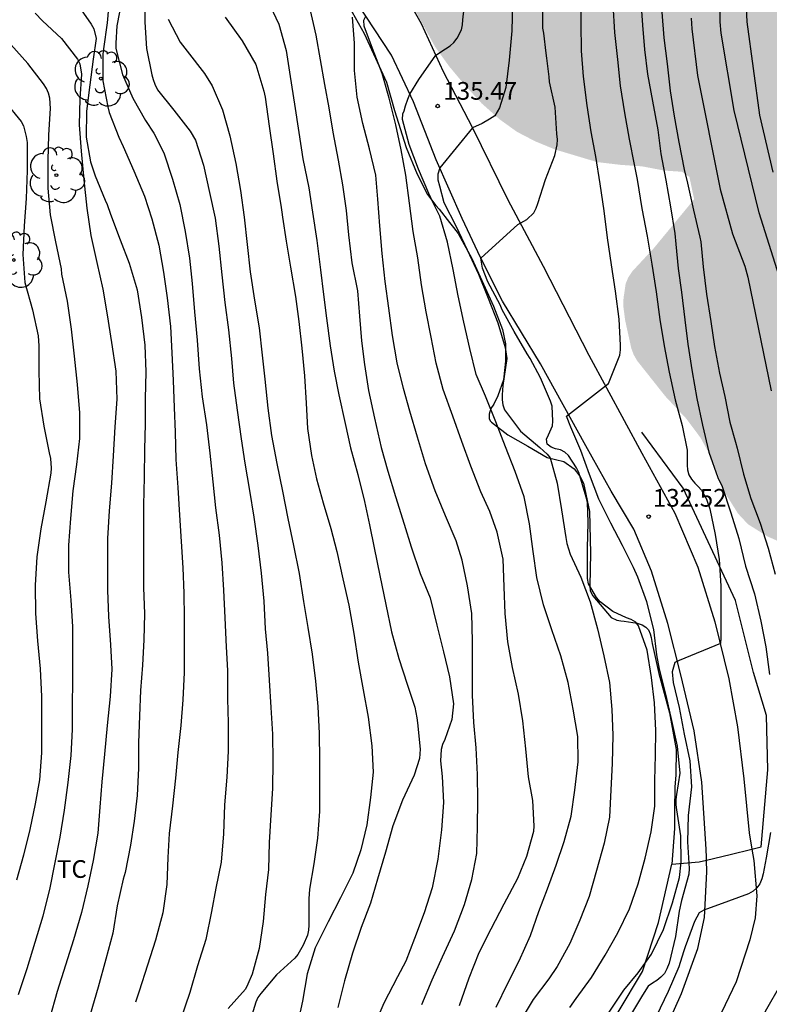
# Model space of a CAD drawing. Units: metres. Extents: x 576794 to 577145, y 4794290 to 4794541.
# Drawn here: x 576839 to 576870, y 4794443 to 4794485 of the extents above; entities that cross this region are included whole.
import ezdxf

# ---------------------------------------------------------------- set-up
doc = ezdxf.new("R2010")
doc.units = ezdxf.units.M
for name, color, linetype in [('020104', 34, 'Continuous'), ('020204', 9, 'Continuous'), ('020308', 9, 'Continuous'), ('060110', 9, 'Continuous'), ('070101', 9, 'ALAMBRADA'), ('070104', 3, 'Continuous'), ('070106', 6, 'Continuous'), ('100202', 3, 'Continuous'), ('100301', 7, 'Continuous'), ('990504', 63, 'Continuous')]:
    doc.layers.add(name, color=color, linetype=linetype)
doc.layers.add('020105', color=24, linetype='Continuous', lineweight=30)
doc.styles.add('ARIAL', font='ARIAL.TTF', dxfattribs={"height": 1})
doc.linetypes.add('ALAMBRADA', pattern='A,1,[203,DONOSTI.shx,S=0.1,R=0,X=0,Y=0],1', length=2)

# ---------------------------------------------------------------- blocks, each defined once
blk = doc.blocks.new('COTAPU')
blk.add_circle((0, 0), 0.075)
blk = doc.blocks.new('ARBOL')
blk.add_circle((0, 0), 0.0587)
for centre, radius, start, end in [((-0.564, 0.381), 0.532, 92.28, 254.58), ((-0.28, 0.855), 0.3, 359.2878, 173.6078), ((0.097, 0.97), 0.21, 23.1565, 160.4665), ((0.438, 0.881), 0.24, 301.578, 139.328), ((-0.091, 0.321), 0.12, 119.14, 310.56), ((0.656, 0.288), 0.443, 319.8556, 114.7656), ((0.819, -0.249), 0.383, 235.5275, 62.0275), ((-0.556, -0.339), 0.555, 142.64, 266.54), ((-0.039, -0.384), 0.21, 189.64, 323.88), ((0.299, -0.624), 0.532, 224.67, 0.24), ((-0.301, -0.676), 0.45, 213.78, 295.32)]:
    blk.add_arc(centre, radius, start, end)

msp = doc.modelspace()

# ---------------------------------------------------------------- hatches: boundary and pattern name
at = {"layer": '990504'}
msp.add_hatch(color=256, dxfattribs=at).paths.add_polyline_path([(576920.924, 4794449.215), (576919.984, 4794450.325), (576919.224, 4794451.385), (576918.787, 4794452.215), (576919.024, 4794453.005), (576919.494, 4794454.005), (576919.884, 4794455.145), (576920.154, 4794456.465), (576920.194, 4794457.685), (576920.154, 4794457.994), (576920.044, 4794458.284), (576919.014, 4794460.084), (576917.734, 4794461.554), (576916.844, 4794462.494), (576916.254, 4794463.284), (576915.494, 4794464.704), (576915.164, 4794465.194), (576914.344, 4794466.234), (576913.614, 4794466.914), (576912.484, 4794467.744), (576911.565, 4794468.494), (576911.041, 4794469.059), (576911.016, 4794470.187), (576911.805, 4794471.964), (576912.829, 4794473.664), (576913.785, 4794474.794), (576913.985, 4794475.114), (576914.415, 4794476.074), (576914.685, 4794476.984), (576914.755, 4794477.604), (576914.735, 4794478.494), (576914.685, 4794478.794), (576914.365, 4794479.714), (576913.645, 4794480.974), (576913.135, 4794481.504), (576911.825, 4794482.714), (576911.025, 4794483.564), (576910.165, 4794484.734), (576909.655, 4794485.534), (576909.045, 4794486.704), (576908.572, 4794487.766), (576908.462, 4794488.812), (576908.835, 4794489.444), (576909.505, 4794490.144), (576910.085, 4794490.434), (576912.305, 4794491.064), (576913.035, 4794491.394), (576913.425, 4794491.664), (576913.755, 4794492.044), (576913.875, 4794492.274), (576914.065, 4794493.094), (576914.345, 4794494.654), (576914.625, 4794495.884), (576915.055, 4794496.784), (576916.305, 4794498.813), (576916.825, 4794500.093), (576917.155, 4794501.073), (576918.345, 4794503.803), (576918.705, 4794504.803), (576918.985, 4794505.753), (576919.185, 4794506.683), (576919.225, 4794508.103), (576919.155, 4794508.723), (576918.795, 4794509.633), (576918.465, 4794510.223), (576918.275, 4794510.493), (576917.405, 4794511.423), (576917.205, 4794511.593), (576916.755, 4794511.833), (576916.535, 4794511.903), (576916.035, 4794511.943), (576915.785, 4794511.893), (576915.045, 4794511.563), (576914.065, 4794510.773), (576913.685, 4794510.323), (576913.335, 4794509.733), (576912.697, 4794508.435), (576911.877, 4794507.761), (576911.073, 4794507.651), (576910.44, 4794507.953), (576909.515, 4794508.833), (576908.755, 4794509.803), (576908.376, 4794510.383), (576907.526, 4794512.123), (576906.986, 4794512.973), (576905.856, 4794514.353), (576904.926, 4794515.203), (576903.996, 4794515.903), (576901.456, 4794517.153), (576900.616, 4794517.443), (576899.906, 4794517.863), (576898.391, 4794519.058), (576897.555, 4794520.26), (576897.466, 4794521.953), (576897.236, 4794522.933), (576896.536, 4794525.43), (576896.536, 4794526.734), (576897.108, 4794527.63), (576897.656, 4794527.883), (576899.082, 4794527.981), (576900.192, 4794527.598), (576902.226, 4794526.073), (576903.106, 4794525.513), (576904.026, 4794525.103), (576906.156, 4794524.243), (576907.328, 4794523.531), (576907.906, 4794522.822), (576907.946, 4794522.283), (576907.806, 4794521.793), (576907.346, 4794520.463), (576907.156, 4794519.443), (576907.136, 4794518.443), (576907.226, 4794517.843), (576907.416, 4794517.303), (576907.716, 4794516.863), (576907.886, 4794516.703), (576908.106, 4794516.583), (576908.346, 4794516.523), (576908.886, 4794516.523), (576910.076, 4794516.973), (576910.986, 4794517.463), (576912.336, 4794518.323), (576913.386, 4794519.143), (576914.416, 4794520.023), (576914.856, 4794520.583), (576915.216, 4794521.193), (576915.696, 4794522.153), (576915.896, 4794522.793), (576915.936, 4794523.903), (576915.706, 4794524.893), (576915.276, 4794526.003), (576914.536, 4794526.973), (576914.056, 4794527.443), (576912.556, 4794529.073), (576910.446, 4794530.763), (576909.746, 4794531.613), (576909.246, 4794532.393), (576908.849, 4794533.215), (576908.794, 4794533.905), (576909.126, 4794534.463), (576909.666, 4794535.153), (576910.066, 4794535.553), (576910.816, 4794536.412), (576911.436, 4794537.332), (576911.756, 4794537.922), (576911.826, 4794538.092), (576911.906, 4794539.232), (576911.796, 4794539.872), (576911.606, 4794540.332), (576884.997, 4794540.333), (576884.627, 4794539.943), (576883.167, 4794538.613), (576882.997, 4794538.423), (576882.757, 4794538.013), (576882.557, 4794537.043), (576882.397, 4794535.273), (576882.227, 4794534.123), (576881.717, 4794532.063), (576881.427, 4794531.103), (576880.732, 4794529.714), (576880.117, 4794528.883), (576879.056, 4794527.912), (576878.157, 4794527.573), (576877.547, 4794527.503), (576876.667, 4794527.503), (576876, 4794527.576), (576875.274, 4794528.092), (576875.087, 4794529.053), (576875.077, 4794530.243), (576875.127, 4794531.283), (576875.397, 4794533.203), (576875.697, 4794534.793), (576875.697, 4794537.113), (576875.647, 4794537.323), (576875.547, 4794537.513), (576875.407, 4794537.663), (576874.687, 4794538.073), (576872.777, 4794538.873), (576870.477, 4794539.913), (576869.587, 4794540.163), (576868.727, 4794540.333), (576855.848, 4794540.334), (576855.708, 4794538.961), (576854.778, 4794537.684), (576853.878, 4794536.884), (576852.978, 4794536.264), (576852.278, 4794535.954), (576851.345, 4794535.647), (576850.28, 4794535.549), (576849.358, 4794535.883), (576849.158, 4794536.394), (576849.077, 4794537.538), (576849.968, 4794540.334), (576830.678, 4794540.334), (576831.138, 4794539.104), (576831.448, 4794538.614), (576831.628, 4794538.414), (576832.528, 4794537.834), (576832.768, 4794537.714), (576833.278, 4794537.594), (576834.358, 4794537.614), (576835.348, 4794537.764), (576836.631, 4794537.8), (576837.217, 4794537.298), (576837.888, 4794535.726), (576837.888, 4794534.284), (576837.678, 4794532.254), (576837.318, 4794530.274), (576837.058, 4794529.324), (576836.758, 4794528.474), (576836.288, 4794527.504), (576835.408, 4794526.284), (576834.618, 4794525.074), (576834.438, 4794524.574), (576834.398, 4794523.824), (576834.458, 4794523.584), (576834.738, 4794523.124), (576834.938, 4794522.914), (576835.468, 4794522.594), (576836.428, 4794522.244), (576837.688, 4794521.894), (576838.978, 4794521.824), (576841.378, 4794521.824), (576842.993, 4794521.746), (576843.578, 4794521.515), (576843.868, 4794521.044), (576844.808, 4794519.374), (576845.507, 4794518.524), (576846.237, 4794517.844), (576848.037, 4794516.374), (576848.954, 4794515.554), (576849.568, 4794514.683), (576849.947, 4794513.404), (576850.047, 4794512.444), (576850.077, 4794511.134), (576850.257, 4794509.965), (576850.677, 4794508.705), (576851.107, 4794507.715), (576852.167, 4794505.875), (576852.637, 4794504.955), (576853.167, 4794504.175), (576854.767, 4794501.515), (576855.427, 4794500.245), (576855.877, 4794499.195), (576856.147, 4794498.315), (576856.327, 4794497.335), (576856.577, 4794495.495), (576856.588, 4794494.14), (576855.797, 4794492.155), (576854.817, 4794490.195), (576854.467, 4794489.415), (576854.357, 4794488.605), (576854.357, 4794487.725), (576854.607, 4794486.825), (576855.306, 4794485.135), (576856.126, 4794483.635), (576856.736, 4794482.785), (576857.396, 4794481.995), (576858.106, 4794481.225), (576858.856, 4794480.555), (576859.606, 4794480.015), (576860.376, 4794479.615), (576861.226, 4794479.265), (576862.996, 4794478.735), (576864.016, 4794478.615), (576864.896, 4794478.555), (576865.846, 4794478.375), (576866.594, 4794478.324), (576866.906, 4794478.105), (576867.107, 4794477.16), (576865.396, 4794475.085), (576864.486, 4794474.105), (576864.316, 4794473.845), (576864.206, 4794473.585), (576864.116, 4794472.965), (576864.106, 4794472.635), (576864.186, 4794472.025), (576864.446, 4794470.845), (576864.546, 4794470.575), (576864.696, 4794470.315), (576865.886, 4794468.815), (576866.766, 4794467.875), (576867.386, 4794467.045), (576867.866, 4794466.155), (576868.406, 4794464.735), (576868.966, 4794463.845), (576869.386, 4794463.395), (576870.196, 4794462.885), (576870.696, 4794462.665), (576871.356, 4794462.605), (576871.576, 4794462.655), (576872.006, 4794462.865), (576872.336, 4794463.135), (576872.436, 4794463.295), (576872.466, 4794463.685), (576872.426, 4794464.255), (576872.246, 4794465.235), (576872.171, 4794466.991), (576872.572, 4794467.639), (576873.099, 4794467.889), (576873.856, 4794467.855), (576874.586, 4794467.495), (576875.626, 4794466.905), (576877.485, 4794465.665), (576877.985, 4794465.435), (576878.205, 4794465.385), (576878.635, 4794465.385), (576878.855, 4794465.455), (576880.844, 4794466.646), (576881.571, 4794466.693), (576882.234, 4794466.283), (576883.885, 4794464.155), (576884.535, 4794463.065), (576885.005, 4794461.905), (576885.265, 4794460.585), (576885.525, 4794458.505), (576886.635, 4794453.825), (576887.035, 4794452.535), (576887.415, 4794451.485), (576888.065, 4794450.075), (576889.675, 4794447.055), (576890.195, 4794446.175), (576891.885, 4794443.456), (576893.304, 4794441.486), (576894.864, 4794438.816), (576895.064, 4794438.246), (576895.334, 4794437.126), (576895.484, 4794435.876), (576895.494, 4794429.706), (576895.574, 4794428.526), (576895.624, 4794426.546), (576896.024, 4794423.986), (576896.244, 4794422.916), (576896.454, 4794422.196), (576896.574, 4794421.316), (576896.604, 4794420.486), (576896.524, 4794419.616), (576896.124, 4794417.426), (576895.854, 4794416.516), (576895.234, 4794414.876), (576894.834, 4794413.256), (576894.794, 4794411.406), (576894.844, 4794410.896), (576895.064, 4794409.606), (576895.504, 4794408.716), (576895.784, 4794408.316), (576896.684, 4794407.586), (576896.864, 4794407.486), (576897.524, 4794407.276), (576899.419, 4794406.978), (576900.144, 4794406.146), (576901.033, 4794404.526), (576901.633, 4794403.776), (576902.023, 4794403.356), (576903.533, 4794401.346), (576904.263, 4794400.146), (576904.923, 4794399.386), (576905.713, 4794398.746), (576906.673, 4794398.206), (576907.713, 4794397.806), (576910.147, 4794397.175), (576911.383, 4794396.376), (576912.273, 4794395.686), (576912.743, 4794395.076), (576913.163, 4794394.056), (576913.593, 4794392.077), (576914.023, 4794389.337), (576914.333, 4794387.937), (576914.703, 4794386.737), (576915.393, 4794383.527), (576915.923, 4794380.467), (576915.946, 4794379.095), (576915.752, 4794378.557), (576915.212, 4794377.767), (576914.502, 4794377.087), (576913.425, 4794376.189), (576911.743, 4794375.187), (576910.703, 4794374.087), (576910.403, 4794373.527), (576910.293, 4794373.077), (576910.242, 4794372.607), (576910.242, 4794372.047), (576913.592, 4794372.617), (576913.952, 4794372.687), (576916.652, 4794374.677), (576920.962, 4794378.887), (576923.122, 4794381.487), (576927.302, 4794384.466), (576932.402, 4794387.036), (576940.542, 4794390.606), (576952.472, 4794393.966), (576965.311, 4794396.245), (576976.171, 4794397.975), (576987.111, 4794400.015), (576999.331, 4794402.044), (577012.56, 4794404.334), (577020.55, 4794405.124), (577036.99, 4794405.093), (577061.039, 4794403.503), (577080.428, 4794400.363), (577095.158, 4794396.222), (577106.147, 4794392.102), (577115.367, 4794388.382), (577124.597, 4794384.062), (577132.446, 4794380.532), (577142.256, 4794375.432), (577144.306, 4794374.042), (577144.307, 4794445.16), (577143.111, 4794445.127), (577142.283, 4794445.49), (577141.708, 4794446.196), (577141.578, 4794446.63), (577141.538, 4794447.53), (577141.578, 4794448.67), (577141.718, 4794449.74), (577142.228, 4794452.05), (577142.338, 4794453.2), (577142.338, 4794454.18), (577142.288, 4794454.8), (577141.858, 4794455.96), (577141.298, 4794456.88), (577140.828, 4794457.58), (577139.888, 4794458.41), (577137.828, 4794459.84), (577136.711, 4794460.703), (577136.477, 4794461.494), (577136.948, 4794462.09), (577137.488, 4794462.5), (577138.568, 4794463.16), (577138.948, 4794463.46), (577139.378, 4794464.06), (577139.588, 4794464.51), (577139.648, 4794464.75), (577139.678, 4794465.47), (577139.678, 4794465.71), (577139.458, 4794466.46), (577139.228, 4794466.94), (577138.748, 4794467.73), (577138.228, 4794468.32), (577137.231, 4794469.206), (577136.938, 4794469.959), (577136.688, 4794470.789), (577136.408, 4794472.199), (577136.408, 4794473.332), (577136.898, 4794475.269), (577137.028, 4794475.969), (577137.378, 4794478.029), (577137.498, 4794479.169), (577137.488, 4794485.619), (577137.289, 4794486.599), (577137.209, 4794486.849), (577136.949, 4794487.319), (577136.629, 4794487.679), (577136.249, 4794487.939), (577135.819, 4794488.139), (577134.789, 4794488.189), (577132.111, 4794488.189), (577131.529, 4794488.409), (577129.669, 4794489.639), (577129.429, 4794489.759), (577128.599, 4794490.039), (577127.869, 4794490.099), (577127.359, 4794490.099), (577126.859, 4794490.019), (577126.319, 4794489.829), (577125.369, 4794489.249), (577124.419, 4794488.509), (577123.959, 4794488.029), (577121.979, 4794485.039), (577120.939, 4794483.239), (577120.319, 4794482.419), (577120.039, 4794481.96), (577119.219, 4794480.15), (577118.929, 4794479.33), (577118.459, 4794477.61), (577118.099, 4794475.93), (577117.969, 4794475.02), (577117.819, 4794473.2), (577117.709, 4794470.56), (577117.159, 4794467.25), (577116.649, 4794465.2), (577116.309, 4794464.35), (577115.319, 4794462.09), (577114.689, 4794460.1), (577114.289, 4794458.49), (577113.969, 4794456.31), (577113.948, 4794452.68), (577113.978, 4794451.821), (577114.048, 4794450.871), (577114.071, 4794447.656), (577113.558, 4794446.901), (577112.9, 4794446.201), (577108.298, 4794446.201), (577107.048, 4794446.161), (577105.839, 4794445.901), (577104.709, 4794445.531), (577102.388, 4794444.413), (577101.679, 4794444.291), (577100.219, 4794444.303), (577099.649, 4794444.611), (577098.969, 4794445.021), (577098.079, 4794445.731), (577097.159, 4794446.241), (577094.989, 4794447.011), (577093.555, 4794447.878), (577093.209, 4794449.021), (577093.089, 4794449.291), (577092.779, 4794449.691), (577092.419, 4794449.961), (577092.179, 4794450.041), (577090.959, 4794450.241), (577088.709, 4794450.531), (577087.412, 4794450.776), (577086.379, 4794451.431), (577084.959, 4794452.541), (577083.899, 4794453.091), (577082.949, 4794453.521), (577081.839, 4794454.412), (577081.541, 4794454.859), (577081.519, 4794456.131), (577081.789, 4794458.321), (577081.799, 4794459.541), (577081.66, 4794460.531), (577081.45, 4794461.111), (577080.79, 4794462.441), (577079.99, 4794463.501), (577079.41, 4794464.011), (577078.53, 4794464.581), (577077.99, 4794464.841), (577076.84, 4794465.281), (577076.25, 4794465.451), (577074.78, 4794465.791), (577073.85, 4794466.091), (577072.85, 4794466.351), (577072.08, 4794466.631), (577070.39, 4794467.441), (577069.137, 4794468.133), (577066.782, 4794470.5), (577066.343, 4794471.437), (577066.26, 4794472.561), (577066.25, 4794476.381), (577066.4, 4794477.571), (577066.47, 4794478.791), (577066.44, 4794479.341), (577066.36, 4794479.671), (577066.26, 4794480.001), (577065.96, 4794480.571), (577065.77, 4794480.811), (577065.31, 4794481.221), (577064.78, 4794481.551), (577063.57, 4794482.071), (577062.421, 4794482.311), (577059.901, 4794482.351), (577058.881, 4794482.211), (577057.811, 4794481.911), (577057.231, 4794481.671), (577056.961, 4794481.511), (577056.251, 4794480.881), (577055.881, 4794480.391), (577055.761, 4794480.121), (577055.511, 4794479.211), (577055.161, 4794477.421), (577054.991, 4794476.901), (577054.321, 4794475.981), (577051.921, 4794473.441), (577051.741, 4794473.211), (577051.341, 4794472.391), (577050.981, 4794471.341), (577050.821, 4794469.191), (577050.691, 4794468.401), (577050.251, 4794467.431), (577049.425, 4794466.606), (577048.821, 4794466.351), (577048.291, 4794466.302), (577045.521, 4794466.292), (577044.931, 4794466.192), (577043.841, 4794465.622), (577043.041, 4794465.142), (577042.611, 4794464.792), (577042.091, 4794464.002), (577041.541, 4794462.842), (577041.341, 4794462.282), (577041.101, 4794461.262), (577040.853, 4794459.463), (577040.401, 4794458.442), (577039.111, 4794456.372), (577038.651, 4794455.342), (577038.321, 4794454.212), (577038.141, 4794453.132), (577037.851, 4794452.212), (577037.441, 4794451.282), (577037.081, 4794450.282), (577036.881, 4794449.602), (577036.821, 4794448.582), (577036.831, 4794447.192), (577036.99, 4794446.522), (577037.35, 4794445.402), (577037.76, 4794444.362), (577038.31, 4794443.432), (577038.93, 4794442.542), (577039.63, 4794441.782), (577040.14, 4794441.392), (577041.01, 4794441.072), (577041.93, 4794441.022), (577043.45, 4794441.011), (577044.52, 4794440.592), (577046.28, 4794439.592), (577046.88, 4794439.322), (577047.17, 4794439.262), (577048.39, 4794439.242), (577048.67, 4794439.252), (577049.23, 4794439.362), (577049.47, 4794439.472), (577049.67, 4794439.612), (577050.02, 4794440.002), (577051.365, 4794441.997), (577052.009, 4794442.462), (577052.561, 4794442.105), (577052.947, 4794440.926), (577052.996, 4794439.589), (577052.787, 4794438.72), (577051.9, 4794437.512), (577051.07, 4794436.612), (577050.36, 4794435.962), (577049.54, 4794435.322), (577048.64, 4794434.742), (577046.72, 4794433.602), (577046.48, 4794433.412), (577046.25, 4794433.202), (577045.8, 4794432.653), (577045.21, 4794431.813), (577044.51, 4794430.473), (577044.37, 4794429.803), (577044.36, 4794428.693), (577044.49, 4794427.733), (577044.866, 4794426.047), (577044.66, 4794424.983), (577044.31, 4794424.113), (577043.72, 4794423.073), (577043.27, 4794421.963), (577043.03, 4794421.013), (577042.95, 4794419.733), (577042.939, 4794415.699), (577042.51, 4794414.263), (577042.081, 4794413.376), (577040.91, 4794412.633), (577039.75, 4794412.363), (577038.73, 4794412.053), (577038.31, 4794411.903), (577037.02, 4794411.303), (577035.62, 4794410.793), (577034.42, 4794410.793), (577033.57, 4794411.063), (577031.38, 4794411.993), (577031.277, 4794412.907), (577030.38, 4794414.133), (577030.01, 4794414.763), (577029.44, 4794415.843), (577028.8, 4794416.823), (577028.06, 4794417.743), (577027.19, 4794418.533), (577026.2, 4794419.243), (577025.24, 4794419.713), (577024.99, 4794419.783), (577023.99, 4794419.893), (577022.76, 4794419.753), (577021.59, 4794419.333), (577020.53, 4794418.753), (577020.3, 4794418.593), (577019.73, 4794417.993), (577019.27, 4794417.214), (577018.93, 4794416.714), (577017.79, 4794415.757), (577017.39, 4794415.624), (577016.55, 4794415.584), (577015.33, 4794415.984), (577014.84, 4794416.054), (577014.29, 4794416.004), (577014.02, 4794415.904), (577013.54, 4794415.594), (577012.65, 4794414.834), (577011.368, 4794413.84), (577010.6, 4794413.636), (577009.587, 4794413.619), (577007.861, 4794414.704), (577007.311, 4794415.064), (577006.851, 4794415.454), (577005.891, 4794416.044), (577004.781, 4794416.394), (577004.481, 4794416.454), (577003.611, 4794416.504), (577003.041, 4794416.464), (577001.781, 4794416.204), (577000.571, 4794415.734), (577000.221, 4794415.474), (576998.871, 4794414.304), (576997.751, 4794413.204), (576996.741, 4794412.404), (576995.336, 4794411.494), (576994.743, 4794411.399), (576993.731, 4794411.894), (576992.811, 4794412.524), (576992.031, 4794413.104), (576991.581, 4794413.294), (576991.071, 4794413.324), (576990.491, 4794413.264), (576989.891, 4794413.084), (576989.651, 4794412.964), (576989.261, 4794412.644), (576989.001, 4794412.244), (576988.921, 4794412.024), (576988.861, 4794411.544), (576988.901, 4794411.024), (576988.961, 4794410.764), (576989.161, 4794410.314), (576989.711, 4794409.574), (576990.041, 4794409.254), (576990.687, 4794408.4), (576990.931, 4794407.704), (576991, 4794406.679), (576990.649, 4794406.1), (576989.821, 4794405.844), (576988.771, 4794405.795), (576986.321, 4794405.795), (576985.851, 4794405.725), (576985.611, 4794405.615), (576984.441, 4794404.875), (576983.941, 4794404.605), (576982.584, 4794404.527), (576981.722, 4794404.948), (576981.261, 4794405.435), (576980.731, 4794406.425), (576980.421, 4794407.615), (576980.251, 4794408.625), (576979.831, 4794410.175), (576979.651, 4794411.185), (576979.451, 4794413.424), (576979.271, 4794413.974), (576978.961, 4794414.394), (576978.621, 4794414.704), (576977.542, 4794415.574), (576976.271, 4794416.417), (576975.512, 4794417.484), (576975.182, 4794418.294), (576974.592, 4794419.294), (576973.882, 4794420.104), (576973.172, 4794420.814), (576972.782, 4794421.134), (576971.812, 4794421.624), (576970.572, 4794422.334), (576969.914, 4794422.701), (576968.412, 4794424.864), (576967.682, 4794425.654), (576966.882, 4794426.184), (576966.012, 4794426.394), (576964.812, 4794426.454), (576964.592, 4794426.444), (576963.982, 4794426.254), (576963.622, 4794426.044), (576963.272, 4794425.674), (576961.827, 4794423.429), (576961.322, 4794423.455), (576960.441, 4794423.856), (576959.332, 4794424.915), (576958.282, 4794426.055), (576957.262, 4794426.695), (576955.652, 4794427.555), (576953.852, 4794428.385), (576953.042, 4794428.715), (576950.983, 4794429.415), (576950.133, 4794429.445), (576949.923, 4794429.405), (576948.753, 4794428.695), (576947.711, 4794428.556), (576944.933, 4794429.575), (576943.483, 4794429.965), (576942.733, 4794430.025), (576941.233, 4794429.995), (576940.593, 4794429.725), (576939.963, 4794429.145), (576938.553, 4794427.665), (576937.983, 4794427.215), (576937.233, 4794426.725), (576936.443, 4794426.395), (576935.493, 4794426.065), (576934.053, 4794425.395), (576932.039, 4794424.573), (576930.899, 4794424.587), (576930.113, 4794425.205), (576929.423, 4794425.975), (576928.723, 4794426.895), (576927.343, 4794428.835), (576926.662, 4794429.894), (576926.503, 4794430.355), (576926.443, 4794431.065), (576926.702, 4794432.24), (576927.883, 4794434.245), (576928.113, 4794434.925), (576928.153, 4794435.305), (576928.073, 4794436.305), (576927.733, 4794437.275), (576926.383, 4794440.115), (576925.764, 4794441.235), (576925.164, 4794442.055), (576923.956, 4794443.338), (576923.694, 4794443.965), (576923.504, 4794445.175), (576923.314, 4794445.795), (576921.604, 4794448.295)])

# ---------------------------------------------------------------- linework, layer by layer
at = {"layer": '020104', "flags": 128}
for points, elevation in [([(576871.045, 4794472.829), (576869.865, 4794476.591), (576868.796, 4794480.926), (576868.255, 4794484.197), (576868.211, 4794484.682), (576868.211, 4794488.675)], 128), ([(576843.839, 4794485.812), (576843.848, 4794484.667), (576843.913, 4794483.54), (576844.145, 4794482.435), (576844.197, 4794482.237), (576844.274, 4794482.03), (576844.384, 4794481.802), (576845.076, 4794480.934), (576845.762, 4794480.043), (576845.986, 4794479.662), (576846.325, 4794478.603), (576846.589, 4794477.442), (576846.824, 4794476.362), (576846.98, 4794475.174), (576847.109, 4794473.958), (576847.234, 4794472.787), (576847.385, 4794471.636), (576847.512, 4794470.416), (576847.599, 4794469.368), (576847.756, 4794468.225), (576847.927, 4794467.015), (576848.082, 4794465.975), (576848.279, 4794464.818), (576848.467, 4794463.69), (576848.625, 4794462.497), (576848.77, 4794461.327), (576848.881, 4794460.137), (576848.946, 4794458.962), (576849.033, 4794457.933), (576849.111, 4794456.795), (576849.175, 4794455.633), (576849.252, 4794454.495), (576849.262, 4794453.347), (576849.256, 4794452.198), (576849.179, 4794451.08), (576849.112, 4794449.913), (576849.078, 4794448.769), (576848.961, 4794447.707), (576848.857, 4794446.567), (576848.681, 4794445.425), (576848.39, 4794444.332), (576848.212, 4794443.909), (576848.106, 4794443.703), (576847.369, 4794442.886)], 143), ([(576858.728, 4794442.941), (576859.214, 4794443.951), (576859.69, 4794444.899), (576860.172, 4794445.979), (576860.53, 4794446.992), (576860.9, 4794447.943), (576861.262, 4794448.953), (576861.607, 4794449.957), (576861.895, 4794451.021), (576862.054, 4794452.135), (576862.197, 4794453.332), (576862.177, 4794454.407), (576861.985, 4794455.564), (576861.775, 4794456.69), (576861.466, 4794457.814), (576861.075, 4794458.918), (576860.731, 4794459.982), (576860.45, 4794461.142), (576860.289, 4794462.246), (576860.136, 4794463.414), (576859.914, 4794464.551), (576859.525, 4794465.628), (576859.111, 4794466.671), (576858.71, 4794467.733), (576858.272, 4794468.816), (576857.878, 4794469.73), (576857.603, 4794470.845), (576857.352, 4794471.957), (576857.111, 4794473.067), (576856.907, 4794474.184), (576856.661, 4794475.346), (576856.337, 4794476.446), (576856.244, 4794476.636), (576856.046, 4794477.038), (576855.874, 4794477.411), (576855.433, 4794478.428), (576855.037, 4794479.484), (576854.762, 4794480.543), (576854.774, 4794480.784), (576854.82, 4794480.906), (576854.88, 4794481.12), (576854.979, 4794481.403), (576855.069, 4794481.614), (576855.444, 4794482.228), (576856.162, 4794483.257), (576856.581, 4794483.539), (576856.775, 4794483.654), (576856.933, 4794483.806), (576857.074, 4794483.985), (576857.258, 4794484.344), (576857.293, 4794484.554), (576857.308, 4794484.766), (576857.438, 4794485.887)], 136), ([(576863.474, 4794442.68), (576864.124, 4794443.661), (576864.735, 4794444.388), (576865.301, 4794445.181), (576865.809, 4794446.229), (576866.196, 4794447.357), (576866.491, 4794448.435), (576866.564, 4794449.082), (576866.54, 4794450.195), (576866.372, 4794451.3), (576866.342, 4794451.509), (576866.342, 4794451.733), (576866.371, 4794451.948), (576866.51, 4794452.847), (576866.398, 4794453.996), (576866.164, 4794455.074), (576865.927, 4794456.138), (576865.638, 4794457.25), (576865.527, 4794457.869), (576865.402, 4794458.941), (576865.1, 4794460.113), (576864.726, 4794461.145), (576864.54, 4794461.559), (576864.075, 4794462.492), (576863.574, 4794463.446), (576863.076, 4794464.452), (576862.67, 4794465.495), (576862.312, 4794466.517), (576861.89, 4794467.502), (576861.706, 4794467.969), (576863.474, 4794469.356), (576863.96, 4794470.552), (576863.985, 4794470.776), (576863.986, 4794470.984), (576863.937, 4794472.081), (576863.772, 4794473.266), (576863.605, 4794474.38), (576863.443, 4794475.522), (576863.296, 4794476.672), (576863.134, 4794477.82), (576862.941, 4794478.975), (576862.742, 4794480.017), (576862.575, 4794481.138), (576862.417, 4794482.363), (576862.337, 4794483.451), (576862.318, 4794484.61), (576862.318, 4794485.812)], 133), ([(576864.84, 4794485.758), (576864.918, 4794484.53), (576865.008, 4794483.509), (576865.129, 4794482.456), (576865.338, 4794481.311), (576865.565, 4794480.101), (576865.702, 4794479.082), (576865.902, 4794477.973), (576866.109, 4794476.842), (576866.296, 4794475.711), (576866.332, 4794475.259), (576866.429, 4794474.232), (576866.578, 4794473.226), (576866.713, 4794472.054), (576866.835, 4794471.022), (576867.018, 4794469.848), (576867.215, 4794468.719), (576867.458, 4794467.588), (576867.729, 4794466.45), (576868.114, 4794465.378), (576868.298, 4794464.991), (576868.663, 4794463.873), (576868.996, 4794462.789), (576869.288, 4794461.62), (576869.665, 4794460.452), (576869.935, 4794459.282), (576870.137, 4794458.206), (576870.3, 4794457.026)], 131), ([(576840.927, 4794485.507), (576841.569, 4794484.571), (576841.691, 4794484.385), (576841.783, 4794483.963), (576841.66, 4794483.094), (576841.521, 4794482.004), (576841.381, 4794480.898), (576841.356, 4794479.797), (576841.538, 4794478.746), (576841.746, 4794478.157), (576842.162, 4794477.12), (576842.249, 4794476.933), (576842.389, 4794476.534), (576842.798, 4794475.442), (576843.178, 4794474.453), (576843.523, 4794473.33), (576843.699, 4794472.157), (576843.851, 4794470.974), (576843.89, 4794469.849), (576843.857, 4794468.706), (576843.857, 4794467.633), (576843.826, 4794466.569), (576843.816, 4794465.395), (576843.792, 4794464.202), (576843.792, 4794463.045), (576843.792, 4794461.812), (576843.792, 4794460.708), (576843.828, 4794459.596), (576843.807, 4794458.499), (576843.75, 4794457.418), (576843.665, 4794456.345), (576843.62, 4794455.278), (576843.574, 4794454.135), (576843.574, 4794453.059), (576843.526, 4794451.909), (576843.397, 4794450.819), (576843.241, 4794449.797), (576843.009, 4794448.646), (576842.923, 4794448.353), (576842.675, 4794447.223), (576842.494, 4794446.067), (576842.195, 4794444.97), (576841.873, 4794443.791), (576841.536, 4794442.631)], 146), ([(576842.874, 4794485.593), (576842.664, 4794484.5), (576842.61, 4794483.766), (576842.617, 4794483.551), (576842.897, 4794482.446), (576843.334, 4794481.448), (576843.878, 4794480.499), (576844.219, 4794479.959), (576844.65, 4794479.123), (576845.011, 4794478.009), (576845.33, 4794476.937), (576845.558, 4794475.793), (576845.729, 4794474.666), (576845.847, 4794473.585), (576845.949, 4794472.397), (576846.054, 4794471.186), (576846.15, 4794469.983), (576846.269, 4794468.792), (576846.449, 4794467.604), (576846.591, 4794466.409), (576846.72, 4794465.188), (576846.84, 4794464.09), (576846.998, 4794462.924), (576847.102, 4794461.759), (576847.175, 4794460.596), (576847.234, 4794459.423), (576847.29, 4794458.203), (576847.347, 4794457.198), (576847.348, 4794455.994), (576847.368, 4794454.987), (576847.369, 4794453.783), (576847.311, 4794452.681), (576847.215, 4794451.502), (576847.17, 4794450.284), (576847.082, 4794449.079), (576846.852, 4794447.974), (576846.672, 4794446.99), (576846.428, 4794445.806), (576846.08, 4794444.681), (576845.756, 4794443.554), (576845.365, 4794442.449)], 144), ([(576850.821, 4794485.282), (576851.082, 4794484.108), (576851.274, 4794483.061), (576851.45, 4794482.02), (576851.631, 4794481.027), (576851.802, 4794480), (576852.03, 4794478.821), (576852.211, 4794477.778), (576852.377, 4794476.689), (576852.467, 4794475.657), (576852.614, 4794474.466), (576852.848, 4794473.278), (576852.935, 4794472.214), (576853.023, 4794471.167), (576853.141, 4794470.159), (576853.313, 4794469.061), (576853.571, 4794467.884), (576853.857, 4794466.65), (576854.135, 4794465.646), (576854.466, 4794464.563), (576854.829, 4794463.4), (576855.119, 4794462.442), (576855.508, 4794461.304), (576855.925, 4794460.272), (576856.215, 4794459.113), (576856.491, 4794457.994), (576856.74, 4794456.931), (576856.919, 4794455.78), (576856.844, 4794455.119), (576856.543, 4794454.281), (576856.455, 4794454.061), (576856.396, 4794453.856), (576856.371, 4794453.377), (576856.438, 4794452.71), (576856.491, 4794451.604), (576856.413, 4794450.442), (576856.254, 4794449.206), (576856.012, 4794447.994), (576855.673, 4794446.933), (576855.268, 4794445.839), (576854.895, 4794444.88), (576854.549, 4794444.221), (576853.966, 4794443.109), (576853.556, 4794442.144)], 139), ([(576861.847, 4794442.928), (576862.105, 4794443.311), (576862.759, 4794444.196), (576863.339, 4794445.134), (576863.872, 4794446.086), (576864.369, 4794447.101), (576864.736, 4794448.165), (576865.028, 4794449.244), (576865.281, 4794450.365), (576865.436, 4794451.448), (576865.436, 4794452.533), (576865.465, 4794453.61), (576865.489, 4794454.662), (576865.423, 4794455.825), (576865.294, 4794456.907), (576865.114, 4794458.06), (576864.757, 4794459.086), (576864.633, 4794459.252), (576864.442, 4794459.362), (576864.249, 4794459.435), (576863.657, 4794459.696), (576863.12, 4794460.107), (576862.974, 4794460.286), (576862.629, 4794460.863), (576862.589, 4794461.09), (576862.587, 4794461.29), (576862.587, 4794462.374), (576862.625, 4794463.464), (576862.597, 4794464.326), (576862.54, 4794464.542), (576862.218, 4794465.58), (576862.126, 4794465.778), (576861.791, 4794466.309), (576861.629, 4794466.444), (576861.443, 4794466.541), (576861.242, 4794466.591), (576861.047, 4794466.66), (576860.883, 4794466.784), (576860.85, 4794466.997), (576860.938, 4794467.18), (576861.112, 4794467.557), (576861.129, 4794467.765), (576861.089, 4794468.402), (576861.022, 4794468.614), (576860.594, 4794469.598), (576860.156, 4794470.417), (576860.035, 4794470.614), (576859.482, 4794471.553), (576858.976, 4794472.48), (576858.891, 4794472.684), (576858.367, 4794473.669), (576858.137, 4794474.235), (576858.067, 4794474.666), (576859.645, 4794476.092), (576860.027, 4794476.303), (576860.32, 4794476.591), (576860.419, 4794476.783), (576860.488, 4794476.974), (576860.807, 4794477.992), (576861.208, 4794479.009), (576861.308, 4794479.459), (576861.314, 4794479.696), (576861.294, 4794479.93), (576861.223, 4794481.061), (576860.983, 4794482.132), (576860.969, 4794482.345), (576860.949, 4794482.465), (576860.875, 4794483.13), (576860.837, 4794483.351), (576860.738, 4794484.195), (576860.705, 4794484.403), (576860.698, 4794484.626), (576860.713, 4794485.674)], 134), ([(576863.665, 4794485.416), (576863.727, 4794484.23), (576863.856, 4794483.086), (576863.978, 4794481.969), (576864.155, 4794480.825), (576864.355, 4794479.705), (576864.572, 4794478.633), (576864.689, 4794478.004), (576864.886, 4794476.773), (576865.121, 4794475.593), (576865.321, 4794474.416), (576865.498, 4794473.235), (576865.654, 4794472.072), (576865.837, 4794470.956), (576866.049, 4794469.84), (576866.305, 4794468.666), (576866.598, 4794467.575), (576866.816, 4794466.532), (576866.817, 4794465.901), (576866.82, 4794465.693), (576866.888, 4794465.485), (576866.991, 4794465.301), (576867.129, 4794465.129), (576867.282, 4794464.994), (576867.425, 4794464.832), (576867.633, 4794464.454), (576867.771, 4794464.045), (576867.992, 4794462.963), (576868.163, 4794461.906), (576868.241, 4794460.784), (576868.241, 4794459.646), (576868.243, 4794458.568), (576868.224, 4794458.348), (576866.474, 4794457.623), (576866.286, 4794457.535), (576866.18, 4794457.145), (576866.219, 4794456.69), (576866.466, 4794455.634), (576866.687, 4794454.498), (576866.93, 4794453.372), (576866.991, 4794452.266), (576866.854, 4794451.061), (576866.83, 4794449.934), (576866.893, 4794448.816), (576866.885, 4794448.564), (576866.568, 4794447.456), (576866.473, 4794447), (576866.324, 4794445.924), (576866.049, 4794444.794), (576865.956, 4794444.563), (576865.847, 4794444.358), (576865.701, 4794444.203), (576865.52, 4794444.068), (576865.343, 4794443.96), (576865.161, 4794443.823), (576864.916, 4794443.451), (576864.32, 4794442.456)], 132), ([(576870.452, 4794478.314), (576869.895, 4794480.725), (576869.346, 4794484.672), (576869.31, 4794485.601)], 127), ([(576839.195, 4794485.039), (576839.511, 4794484.716), (576840.318, 4794483.97), (576840.988, 4794483.097), (576841.095, 4794482.894), (576841.159, 4794482.458), (576841.096, 4794481.409), (576841.062, 4794480.306), (576841.148, 4794479.196), (576841.264, 4794477.986), (576841.394, 4794476.786), (576841.564, 4794475.628), (576841.818, 4794474.48), (576842.069, 4794473.351), (576842.256, 4794472.265), (576842.435, 4794471.097), (576842.615, 4794469.881), (576842.662, 4794468.693), (576842.576, 4794467.518), (576842.498, 4794466.288), (576842.426, 4794465.132), (576842.337, 4794463.956), (576842.27, 4794462.789), (576842.259, 4794461.775), (576842.259, 4794460.607), (576842.304, 4794459.485), (576842.394, 4794458.279), (576842.453, 4794457.26), (576842.371, 4794456.09), (576842.248, 4794454.875), (576842.131, 4794453.65), (576842.021, 4794452.477), (576841.942, 4794451.416), (576841.847, 4794450.304), (576841.659, 4794449.143), (576841.435, 4794448.071), (576841.167, 4794446.942), (576840.823, 4794445.789), (576840.48, 4794444.718), (576840.138, 4794443.606), (576839.806, 4794442.446)], 147), ([(576847.243, 4794484.868), (576847.964, 4794483.872), (576848.543, 4794482.874), (576848.881, 4794481.735), (576848.946, 4794481.486), (576849.112, 4794480.263), (576849.275, 4794479.087), (576849.434, 4794477.929), (576849.616, 4794476.808), (576849.653, 4794476.607), (576849.669, 4794476.402), (576849.831, 4794475.386), (576850.018, 4794474.29), (576850.227, 4794473.044), (576850.364, 4794471.977), (576850.494, 4794470.846), (576850.603, 4794469.683), (576850.676, 4794468.516), (576850.736, 4794467.455), (576850.909, 4794466.305), (576851.118, 4794465.314), (576851.396, 4794464.301), (576851.724, 4794463.209), (576851.976, 4794462.235), (576852.235, 4794461.087), (576852.48, 4794459.961), (576852.692, 4794458.76), (576852.873, 4794457.548), (576853.096, 4794456.384), (576853.297, 4794455.218), (576853.464, 4794454.007), (576853.51, 4794452.89), (576853.407, 4794451.825), (576853.24, 4794450.662), (576852.987, 4794449.597), (576852.651, 4794448.62), (576852.137, 4794447.575), (576851.614, 4794446.557), (576851.059, 4794445.454), (576850.723, 4794444.348), (576850.515, 4794443.195), (576850.307, 4794442.215)], 141), ([(576855.578, 4794443.049), (576856.018, 4794444.09), (576856.457, 4794445.069), (576856.965, 4794446.176), (576857.376, 4794447.279), (576857.694, 4794448.352), (576857.91, 4794449.442), (576857.937, 4794450.575), (576857.94, 4794451.694), (576857.939, 4794452.799), (576857.879, 4794453.926), (576857.776, 4794455), (576857.727, 4794456.155), (576857.727, 4794457.303), (576857.727, 4794458.447), (576857.687, 4794459.617), (576857.512, 4794460.789), (576857.288, 4794461.867), (576857.032, 4794462.69), (576856.581, 4794463.756), (576856.142, 4794464.808), (576855.727, 4794465.949), (576855.392, 4794467.082), (576855.067, 4794468.179), (576854.792, 4794469.142), (576854.53, 4794470.225), (576854.338, 4794471.39), (576854.173, 4794472.547), (576854.021, 4794473.673), (576853.901, 4794474.863), (576853.803, 4794476.034), (576853.718, 4794477.164), (576853.621, 4794478.183), (576853.362, 4794479.29), (576853.07, 4794480.363), (576852.832, 4794481.486), (576852.724, 4794482.609), (576852.725, 4794483.771), (576852.641, 4794484.871)], 138), ([(576857.167, 4794443.01), (576857.579, 4794444.177), (576857.999, 4794445.253), (576858.517, 4794446.262), (576859.061, 4794447.308), (576859.636, 4794448.397), (576860.028, 4794449.339), (576860.316, 4794450.397), (576860.333, 4794450.608), (576860.277, 4794451.689), (576860.086, 4794452.687), (576859.974, 4794453.887), (576859.854, 4794455.072), (576859.67, 4794456.195), (576859.421, 4794457.321), (576859.212, 4794458.413), (576859.109, 4794459.613), (576859.064, 4794460.748), (576859.014, 4794461.918), (576858.765, 4794463.053), (576858.459, 4794463.929), (576858.067, 4794464.763), (576857.649, 4794465.854), (576857.275, 4794466.905), (576856.882, 4794467.971), (576856.478, 4794469.097), (576856.188, 4794470.212), (576855.977, 4794471.312), (576855.764, 4794472.396), (576855.559, 4794473.54), (576855.401, 4794474.681), (576855.21, 4794475.799), (576855.058, 4794476.998), (576854.897, 4794478.174), (576854.702, 4794479.252), (576854.467, 4794480.314), (576854.192, 4794481.447), (576853.957, 4794482.288), (576853.889, 4794482.49), (576853.479, 4794483.543), (576853.136, 4794484.492), (576853.121, 4794484.745), (576853.205, 4794484.916)], 137), ([(576844.828, 4794484.784), (576845.342, 4794483.817), (576845.643, 4794483.439), (576846.376, 4794482.494), (576846.691, 4794481.967), (576847.129, 4794480.943), (576847.44, 4794479.84), (576847.697, 4794478.677), (576847.902, 4794477.534), (576848.044, 4794476.399), (576848.18, 4794475.245), (576848.305, 4794474.079), (576848.494, 4794472.889), (576848.68, 4794471.716), (576848.813, 4794470.551), (576848.924, 4794469.544), (576849.058, 4794468.315), (576849.215, 4794467.151), (576849.429, 4794465.969), (576849.674, 4794464.788), (576849.895, 4794463.642), (576850.144, 4794462.497), (576850.38, 4794461.314), (576850.567, 4794460.123), (576850.745, 4794459.019), (576850.931, 4794457.891), (576851.069, 4794456.743), (576851.164, 4794455.676), (576851.232, 4794454.534), (576851.239, 4794453.409), (576851.239, 4794452.357), (576851.238, 4794451.221), (576851.16, 4794450.097), (576850.999, 4794449.008), (576850.82, 4794447.941), (576850.791, 4794447.521), (576850.79, 4794446.411), (576850.772, 4794446.192), (576850.726, 4794445.983), (576850.547, 4794445.557), (576850.321, 4794445.174), (576850.195, 4794445.008), (576849.418, 4794444.311), (576848.756, 4794443.519), (576848.635, 4794443.342), (576848.543, 4794443.144), (576848.212, 4794442.046)], 142), ([(576866.977, 4794484.83), (576867.007, 4794484.374), (576867.256, 4794482.398), (576868.213, 4794477.592), (576868.733, 4794475.698), (576869.248, 4794474.331), (576869.38, 4794473.864), (576870.367, 4794469.042)], 129), ([(576838.5, 4794443.474), (576838.858, 4794444.581), (576839.205, 4794445.684), (576839.535, 4794446.809), (576839.815, 4794447.921), (576840.047, 4794449.066), (576840.253, 4794450.136), (576840.44, 4794451.283), (576840.595, 4794452.451), (576840.719, 4794453.594), (576840.775, 4794454.695), (576840.783, 4794455.72), (576840.799, 4794456.757), (576840.799, 4794457.934), (576840.793, 4794459.056), (576840.718, 4794460.18), (576840.631, 4794461.37), (576840.632, 4794462.505), (576840.704, 4794463.636), (576840.812, 4794464.804), (576840.964, 4794465.923), (576841.093, 4794467.023), (576841.098, 4794468.12), (576840.986, 4794469.307), (576840.86, 4794470.511), (576840.738, 4794471.651), (576840.571, 4794472.844), (576840.332, 4794473.986), (576840.316, 4794474.207), (576840.077, 4794475.357), (576839.848, 4794476.504), (576839.75, 4794477.624), (576839.746, 4794478.798), (576839.783, 4794479.896), (576839.847, 4794481.01), (576839.817, 4794481.447), (576839.764, 4794481.661), (576839.676, 4794481.858), (576839.557, 4794482.046), (576838.893, 4794482.913), (576838.167, 4794483.711)], 148), ([(576837.92, 4794481.308), (576838.605, 4794480.447), (576838.708, 4794480.267), (576838.826, 4794479.824), (576838.858, 4794479.571), (576838.867, 4794478.375), (576838.814, 4794477.197), (576838.741, 4794476.028), (576838.678, 4794474.824), (576838.768, 4794473.639), (576839.084, 4794472.478), (576839.334, 4794471.38), (576839.359, 4794470.951), (576839.359, 4794469.891), (576839.382, 4794468.707), (576839.562, 4794467.545), (576839.791, 4794466.421), (576839.845, 4794466.183), (576839.871, 4794465.771), (576839.864, 4794465.551), (576839.654, 4794464.347), (576839.437, 4794463.203), (576839.264, 4794462.019), (576839.199, 4794460.812), (576839.208, 4794459.616), (576839.297, 4794458.458), (576839.408, 4794457.266), (576839.463, 4794456.09), (576839.473, 4794454.925), (576839.474, 4794453.705), (576839.39, 4794452.562), (576839.202, 4794451.554), (576838.978, 4794450.464), (576838.707, 4794449.381), (576838.407, 4794448.31)], 149), ([(576870.336, 4794450.343), (576870.158, 4794449.269), (576870.032, 4794448.587), (576869.976, 4794448.369), (576869.89, 4794448.163), (576869.757, 4794447.989), (576869.603, 4794447.855), (576869.407, 4794447.733), (576868.557, 4794447.433), (576867.516, 4794447.044), (576867.325, 4794446.932), (576867.125, 4794446.559), (576866.728, 4794445.497), (576866.652, 4794445.274), (576866.463, 4794444.65), (576866.009, 4794443.605), (576865.501, 4794442.537)], 131)]:
    msp.add_lwpolyline(points, dxfattribs=dict(at, elevation=elevation))
at = {"layer": '020105', "flags": 128}
for points, elevation in [([(576842.347, 4794485.761), (576842.251, 4794484.636), (576842.094, 4794483.539), (576842.061, 4794483.305), (576842.059, 4794482.18), (576842.272, 4794481.075), (576842.338, 4794480.833), (576842.74, 4794479.788), (576842.923, 4794479.4), (576843.38, 4794478.367), (576843.829, 4794477.287), (576844.136, 4794476.327), (576844.438, 4794475.216), (576844.635, 4794474.075), (576844.794, 4794472.99), (576844.933, 4794471.769), (576844.988, 4794470.651), (576845.043, 4794469.483), (576845.093, 4794468.336), (576845.122, 4794467.29), (576845.151, 4794466.138), (576845.243, 4794464.951), (576845.312, 4794463.785), (576845.383, 4794462.662), (576845.458, 4794461.553), (576845.5, 4794460.471), (576845.509, 4794459.432), (576845.508, 4794458.293), (576845.508, 4794457.119), (576845.457, 4794455.958), (576845.364, 4794454.874), (576845.24, 4794453.727), (576845.141, 4794452.641), (576845.012, 4794451.459), (576844.88, 4794450.294), (576844.813, 4794449.281), (576844.774, 4794448.136), (576844.605, 4794446.929), (576844.293, 4794445.774), (576843.953, 4794444.72), (576843.61, 4794443.609), (576843.445, 4794443.152)], 145), ([(576849.027, 4794485.635), (576849.526, 4794484.578), (576849.824, 4794483.455), (576849.999, 4794482.359), (576850.182, 4794481.187), (576850.368, 4794479.986), (576850.538, 4794478.87), (576850.784, 4794477.642), (576850.95, 4794476.612), (576851.132, 4794475.418), (576851.28, 4794474.164), (576851.407, 4794473.121), (576851.533, 4794472.119), (576851.694, 4794470.946), (576851.863, 4794469.885), (576852.059, 4794468.871), (576852.322, 4794467.659), (576852.552, 4794466.633), (576852.869, 4794465.499), (576853.148, 4794464.363), (576853.358, 4794463.373), (576853.56, 4794462.389), (576853.801, 4794461.227), (576854.044, 4794460.001), (576854.288, 4794458.84), (576854.607, 4794457.705), (576854.958, 4794456.617), (576855.281, 4794455.64), (576855.36, 4794455.198), (576855.396, 4794454.978), (576855.508, 4794453.869), (576855.473, 4794453.465), (576855.251, 4794452.763), (576854.761, 4794451.709), (576854.34, 4794450.615), (576854.038, 4794449.503), (576853.694, 4794448.362), (576853.398, 4794447.339), (576853.01, 4794446.315), (576852.632, 4794445.218), (576852.299, 4794444.054), (576852.014, 4794442.921)], 140), ([(576859.411, 4794485.464), (576859.383, 4794484.289), (576859.275, 4794483.059), (576859.135, 4794481.889), (576858.86, 4794481.026), (576858.662, 4794480.69), (576858.434, 4794480.552), (576858.129, 4794480.369), (576857.723, 4794480.189), (576856.332, 4794478.496), (576856.256, 4794478.23), (576856.256, 4794477.985), (576856.316, 4794477.726), (576856.504, 4794477.022), (576857.033, 4794476.007), (576857.501, 4794475.014), (576857.97, 4794473.99), (576858.383, 4794472.974), (576858.796, 4794471.925), (576859.108, 4794470.881), (576859.171, 4794470.413), (576859.009, 4794469.274), (576858.982, 4794468.873), (576858.982, 4794468.67), (576859.007, 4794468.455), (576859.075, 4794468.245), (576859.76, 4794467.341), (576860.572, 4794466.649), (576860.887, 4794466.366), (576861.013, 4794466.205), (576861.311, 4794465.133), (576861.491, 4794464.003), (576861.674, 4794462.836), (576861.711, 4794462.576), (576861.851, 4794462.127), (576862.312, 4794461.15), (576862.703, 4794460.102), (576863.016, 4794458.967), (576863.28, 4794457.824), (576863.518, 4794456.684), (576863.622, 4794455.552), (576863.66, 4794454.452), (576863.634, 4794453.255), (576863.578, 4794452.137), (576863.516, 4794450.986), (576863.294, 4794449.89), (576862.976, 4794448.721), (576862.662, 4794447.622), (576862.268, 4794446.623), (576861.84, 4794445.628), (576861.306, 4794444.657), (576860.952, 4794444.141), (576860.29, 4794443.266), (576859.733, 4794442.341)], 135), ([(576865.745, 4794485.086), (576865.83, 4794483.997), (576865.969, 4794482.896), (576866.093, 4794481.758), (576866.257, 4794480.685), (576866.454, 4794479.576), (576866.688, 4794478.42), (576866.821, 4794477.835), (576867.08, 4794476.697), (576867.346, 4794475.559), (576867.388, 4794475.36), (576867.495, 4794474.299), (576867.633, 4794473.144), (576867.813, 4794471.987), (576867.975, 4794470.927), (576868.186, 4794469.797), (576868.402, 4794468.801), (576868.623, 4794467.718), (576868.861, 4794466.865), (576868.931, 4794466.615), (576869.196, 4794465.512), (576869.51, 4794464.483), (576869.9, 4794463.446), (576870.245, 4794462.385), (576870.536, 4794461.283)], 130), ([(576870.716, 4794443.807), (576870.167, 4794442.847), (576869.64, 4794441.893), (576869.133, 4794440.954), (576868.599, 4794440.016), (576868.26, 4794439.386), (576867.649, 4794438.375), (576867.182, 4794437.428), (576866.767, 4794436.615), (576866.294, 4794435.536), (576865.893, 4794434.436), (576865.509, 4794433.348), (576865.047, 4794432.182), (576864.579, 4794431.077), (576864.129, 4794430.061), (576863.893, 4794429.337)], 130)]:
    msp.add_lwpolyline(points, dxfattribs=dict(at, elevation=elevation))
at = {"layer": '060110'}
for points in [[(576852.602, 4794489.614, 137.823), (576853.79, 4794487.41, 137.059), (576854.941, 4794485.686, 136.571), (576855.545, 4794484.606, 136.235), (576856.473, 4794482.578, 135.771), (576857.713, 4794480.21, 134.987), (576859.213, 4794477.134, 134.323), (576860.713, 4794474.326, 133.667), (576862.653, 4794470.558, 133.115), (576864.885, 4794466.398, 132.607), (576866.289, 4794463.87, 132.371), (576867.257, 4794461.579, 132.191), (576867.989, 4794459.263, 132.003), (576868.576, 4794456.847, 131.795), (576868.948, 4794454.811, 131.595), (576869.208, 4794452.603, 131.391), (576869.436, 4794450.323, 131.243), (576869.556, 4794449.632, 131.147)], [(576867.637, 4794449.164, 131.448), (576867.636, 4794449.275, 131.479), (576867.616, 4794449.635, 131.495), (576867.428, 4794452.463, 131.731), (576867.104, 4794454.643, 131.851), (576866.549, 4794457.015, 131.959), (576865.997, 4794459.187, 132.247), (576865.301, 4794461.407, 132.475), (576864.553, 4794463.179, 132.491), (576863.593, 4794464.791, 132.527), (576862.525, 4794466.714, 132.851), (576860.597, 4794470.19, 133.335), (576858.997, 4794472.85, 133.659), (576858.057, 4794474.686, 134.007), (576857.289, 4794476.35, 134.439), (576856.185, 4794478.826, 135.091), (576855.225, 4794481.282, 135.959), (576854.297, 4794483.258, 136.559), (576852.11, 4794486.578, 137.499), (576850.838, 4794488.738, 137.991)], [(576869.556, 4794449.632, 131.147), (576869.64, 4794449.147, 131.079), (576869.756, 4794447.655, 130.915), (576869.696, 4794446.715, 130.843), (576869.46, 4794445.795, 130.775), (576868.88, 4794444.011, 130.635), (576867.948, 4794442.055, 130.543), (576866.52, 4794439.563, 130.515), (576865.32, 4794437.467, 130.683), (576864.244, 4794435.331, 131.103), (576863.236, 4794433.463, 131.539), (576862.136, 4794430.888, 131.779), (576861.012, 4794428.056, 131.967), (576860.216, 4794426.424, 132.019), (576859.064, 4794425.028, 132.135), (576857.092, 4794422.392, 132.431), (576855.24, 4794420.416, 132.643), (576852.884, 4794418.392, 132.859), (576850.232, 4794415.836, 133.143), (576848.956, 4794414.776, 133.323), (576847.224, 4794413.092, 133.327)], [(576843.38, 4794411.756, 133.127), (576846.908, 4794415.54, 133.495), (576850.212, 4794418.584, 133.251), (576852.456, 4794420.544, 132.907), (576853.972, 4794421.996, 132.759), (576855.264, 4794423.184, 132.667), (576856.376, 4794424.46, 132.523), (576857.676, 4794426.356, 132.331), (576858.796, 4794428.296, 132.115), (576860.024, 4794431.336, 131.971), (576861.012, 4794433.559, 131.751), (576862.216, 4794435.931, 131.431), (576863.596, 4794438.327, 130.867), (576864.56, 4794439.943, 130.659), (576866.036, 4794442.311, 130.671), (576866.576, 4794443.519, 130.727), (576867.26, 4794445.427, 130.911), (576867.54, 4794446.731, 131.011), (576867.64, 4794448.667, 131.307), (576867.637, 4794449.164, 131.448)]]:
    msp.add_polyline3d(points, dxfattribs=at)
at = {"layer": '070101'}
for points in [[(576869.944, 4794449.727, 131.303), (576870.232, 4794452.991, 131.303), (576870.168, 4794455.295, 131.559), (576869.624, 4794457.119, 131.783), (576868.857, 4794460.159, 131.815), (576866.649, 4794464.926, 132.327), (576864.889, 4794467.294, 132.679)], [(576860.881, 4794437.955, 133.621), (576861.048, 4794438.239, 133.607), (576863.896, 4794442.719, 132.935), (576864.92, 4794444.447, 132.999), (576865.592, 4794446.527, 133.287), (576866.168, 4794448.991, 133.607)], [(576866.168, 4794448.991, 133.607), (576867.32, 4794449.087, 131.723)]]:
    msp.add_polyline3d(points, dxfattribs=at)
at = {"layer": '070104'}
for points in [[(576851.858, 4794486.454, 138.235), (576853.138, 4794484.178, 137.935), (576854.085, 4794482.122, 137.411), (576854.413, 4794480.914, 137.127), (576854.905, 4794479.346, 136.847), (576855.373, 4794478.23, 136.547), (576855.821, 4794477.362, 136.207), (576856.169, 4794476.902, 136.035), (576856.309, 4794476.742, 135.967), (576856.741, 4794476.178, 135.591), (576856.917, 4794475.97, 135.503), (576857.109, 4794475.706, 135.411), (576857.693, 4794474.654, 135.155), (576858.613, 4794472.638, 134.891), (576858.985, 4794471.642, 134.915), (576859.117, 4794471.034, 134.935), (576859.117, 4794470.71, 134.987), (576859.117, 4794470.306, 135.063), (576859.037, 4794469.506, 135.443), (576858.797, 4794468.831, 135.647), (576858.621, 4794468.483, 135.819), (576858.497, 4794468.299, 135.867), (576858.421, 4794468.051, 135.911), (576858.429, 4794467.879, 135.911), (576858.473, 4794467.771, 135.911), (576858.529, 4794467.711, 135.911), (576859.217, 4794467.183, 135.691), (576860.057, 4794466.695, 135.319), (576860.877, 4794466.215, 134.807), (576861.593, 4794466.047, 134.479), (576862.021, 4794465.735, 134.215), (576862.265, 4794465.427, 134.199), (576862.417, 4794465.127, 134.187), (576862.677, 4794463.931, 134.175), (576862.721, 4794462.175, 134.459), (576862.693, 4794460.783, 134.623), (576862.709, 4794460.567, 134.643), (576862.817, 4794460.367, 134.643), (576863.597, 4794459.443, 134.335)], [(576863.597, 4794459.443, 134.335), (576863.833, 4794459.335, 134.127), (576864.001, 4794459.303, 133.979), (576864.141, 4794459.295, 133.891), (576864.693, 4794459.207, 133.711), (576864.909, 4794459.127, 133.687), (576865.065, 4794459.031, 133.671), (576865.173, 4794458.915, 133.647), (576865.245, 4794458.751, 133.647), (576865.289, 4794458.595, 133.647), (576865.333, 4794458.339, 133.647), (576865.617, 4794457.067, 133.655), (576866.057, 4794455.403, 133.467), (576866.348, 4794453.847, 133.443), (576866.328, 4794452.759, 133.403), (576866.296, 4794452.271, 133.407), (576866.284, 4794451.947, 133.407), (576866.28, 4794451.599, 133.387), (576866.276, 4794450.811, 133.307), (576866.276, 4794450.503, 133.307), (576866.168, 4794448.991, 133.607)]]:
    msp.add_polyline3d(points, dxfattribs=at)
at = {"layer": '070106'}
for points in [[(576867.637, 4794449.164, 131.673), (576868.632, 4794449.407, 131.513), (576869.556, 4794449.632, 131.365)], [(576869.556, 4794449.632, 131.365), (576869.944, 4794449.727, 131.303)], [(576867.32, 4794449.087, 131.723), (576867.637, 4794449.164, 131.673)]]:
    msp.add_polyline3d(points, dxfattribs=at)

# ---------------------------------------------------------------- block references
at = {"layer": '020204', "rotation": 359.9987685839998}
for p in [(576856.243, 4794481.108, 135.472), (576865.182, 4794463.716, 132.516)]:
    msp.add_blockref('COTAPU', p, dxfattribs=at)
at = {"layer": '100202', "rotation": 359.9987685839998}
for p in [(576841.986, 4794482.27, 147.483), (576840.098, 4794478.183, 152.063), (576838.298, 4794474.587, 153.047)]:
    msp.add_blockref('ARBOL', p, dxfattribs=at)

# ---------------------------------------------------------------- texts
at = {"layer": '020308', "style": 'ARIAL'}
for s, p in [('135.47', (576856.487, 4794481.376, 135.468)), ('132.52', (576865.356, 4794464.138, 132.512))]:
    msp.add_text(s, height=0.75, rotation=359.9988, dxfattribs=at).set_placement(p)
at = {"layer": '100301', "style": 'ARIAL'}
msp.add_text('TC', height=0.75, rotation=359.9988, dxfattribs=at).set_placement((576840.123, 4794448.414))

doc.saveas('drawing.dxf')
